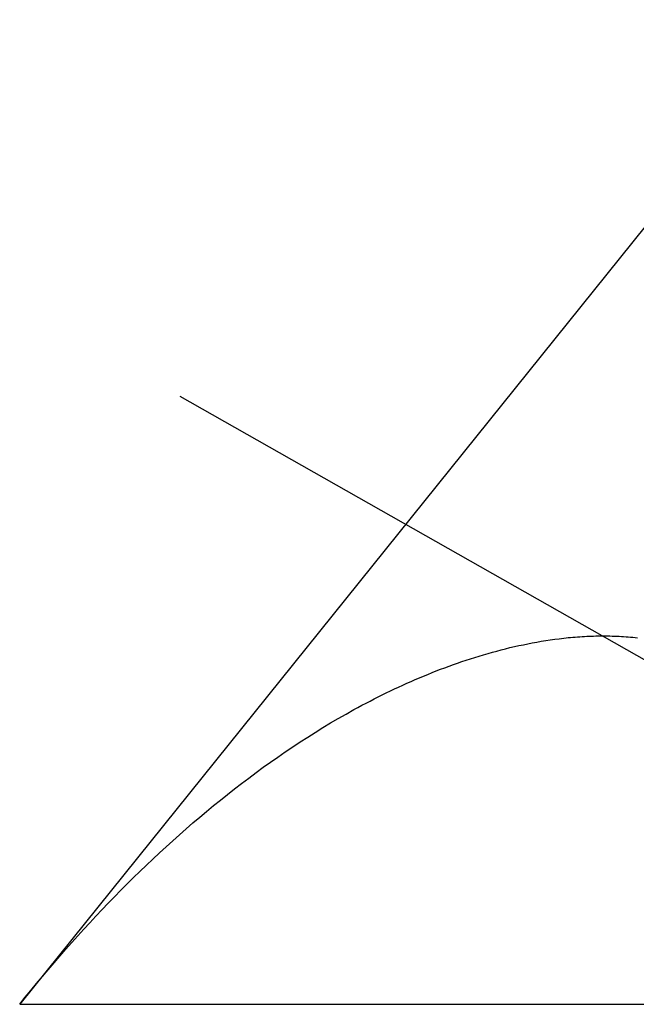
# Model space of a CAD drawing. Units: inches. Extents: x 4.2 to 20.5, y -0.8 to 13.4.
# Drawn here: x 4.2 to 12.3, y 0.4 to 13.4 of the extents above; entities that cross this region are included whole.
import ezdxf

# ---------------------------------------------------------------- set-up
doc = ezdxf.new("R2010")
doc.units = ezdxf.units.IN
doc.header["$MEASUREMENT"] = 0

msp = doc.modelspace()

# ---------------------------------------------------------------- linework, layer by layer
at = {"color": 0}
for p, q in [((14.65, 13.389), (4.184, 0.383)), ((14.65, 13.389), (4.184, 0.383)), ((4.184, 0.383), (20.465, 0.383)), ((4.184, 0.383), (20.465, 0.383))]:
    msp.add_line(p, q, dxfattribs=at)
at = {"color": 1}
for p, q in [((6.303, 8.415), (20.465, 0.383)), ((11.197, 5.196), (11.256, 5.205)), ((11.256, 5.205), (11.316, 5.212)), ((11.316, 5.212), (11.376, 5.22)), ((11.376, 5.22), (11.406, 5.223)), ((11.406, 5.223), (11.436, 5.226)), ((11.436, 5.226), (11.467, 5.229)), ((11.467, 5.229), (11.497, 5.231)), ((11.497, 5.231), (11.528, 5.234)), ((11.528, 5.234), (11.558, 5.236)), ((11.558, 5.236), (11.589, 5.238)), ((11.589, 5.238), (11.619, 5.24)), ((11.619, 5.24), (11.649, 5.242)), ((11.649, 5.242), (11.68, 5.244)), ((11.68, 5.244), (11.71, 5.245)), ((11.71, 5.245), (11.741, 5.246)), ((11.741, 5.246), (11.771, 5.247)), ((11.771, 5.247), (11.802, 5.248)), ((11.802, 5.248), (11.833, 5.249)), ((11.833, 5.249), (11.863, 5.249)), ((11.863, 5.249), (11.894, 5.249)), ((11.894, 5.249), (11.924, 5.249)), ((11.924, 5.249), (11.955, 5.249)), ((11.955, 5.249), (11.985, 5.248)), ((11.985, 5.248), (12.016, 5.247)), ((12.016, 5.247), (12.046, 5.247)), ((12.046, 5.247), (12.077, 5.245)), ((12.077, 5.245), (12.107, 5.244)), ((12.107, 5.244), (12.138, 5.242)), ((12.138, 5.242), (12.168, 5.24)), ((12.168, 5.24), (12.199, 5.238)), ((12.199, 5.238), (12.229, 5.236)), ((12.229, 5.236), (12.259, 5.233)), ((12.259, 5.233), (12.29, 5.231)), ((12.29, 5.231), (12.32, 5.227)), ((12.32, 5.227), (12.351, 5.224)), ((10.549, 5.065), (10.607, 5.079)), ((10.607, 5.079), (10.665, 5.094)), ((10.665, 5.094), (10.724, 5.107)), ((10.724, 5.107), (10.783, 5.121)), ((10.783, 5.121), (10.842, 5.133)), ((10.842, 5.133), (10.9, 5.145)), ((10.9, 5.145), (10.959, 5.157)), ((10.959, 5.157), (11.019, 5.167)), ((11.019, 5.167), (11.078, 5.178)), ((11.078, 5.178), (11.137, 5.187)), ((11.137, 5.187), (11.197, 5.196)), ((10.087, 4.929), (10.144, 4.947)), ((10.144, 4.947), (10.202, 4.966)), ((10.202, 4.966), (10.259, 4.983)), ((10.259, 4.983), (10.317, 5.001)), ((10.317, 5.001), (10.375, 5.017)), ((10.375, 5.017), (10.432, 5.034)), ((10.432, 5.034), (10.49, 5.049)), ((10.49, 5.049), (10.549, 5.065)), ((9.747, 4.808), (9.804, 4.829)), ((9.804, 4.829), (9.86, 4.85)), ((9.86, 4.85), (9.917, 4.87)), ((9.917, 4.87), (9.973, 4.89)), ((9.973, 4.89), (10.03, 4.91)), ((10.03, 4.91), (10.087, 4.929)), ((9.413, 4.672), (9.468, 4.695)), ((9.468, 4.695), (9.524, 4.718)), ((9.524, 4.718), (9.579, 4.741)), ((9.579, 4.741), (9.635, 4.764)), ((9.635, 4.764), (9.691, 4.786)), ((9.691, 4.786), (9.747, 4.808)), ((9.139, 4.548), (9.193, 4.573)), ((9.193, 4.573), (9.248, 4.598)), ((9.248, 4.598), (9.303, 4.623)), ((9.303, 4.623), (9.358, 4.648)), ((9.358, 4.648), (9.413, 4.672)), ((8.869, 4.416), (8.922, 4.443)), ((8.922, 4.443), (8.976, 4.47)), ((8.976, 4.47), (9.03, 4.496)), ((9.03, 4.496), (9.084, 4.522)), ((9.084, 4.522), (9.139, 4.548)), ((8.603, 4.275), (8.656, 4.304)), ((8.656, 4.304), (8.709, 4.332)), ((8.709, 4.332), (8.762, 4.36)), ((8.762, 4.36), (8.815, 4.388)), ((8.815, 4.388), (8.869, 4.416)), ((8.396, 4.159), (8.499, 4.217)), ((8.499, 4.217), (8.603, 4.275)), ((8.092, 3.975), (8.193, 4.037)), ((8.193, 4.037), (8.294, 4.099)), ((8.294, 4.099), (8.396, 4.159)), ((7.892, 3.848), (7.992, 3.912)), ((7.992, 3.912), (8.092, 3.975)), ((7.695, 3.717), (7.793, 3.783)), ((7.793, 3.783), (7.892, 3.848)), ((7.5, 3.581), (7.597, 3.649)), ((7.597, 3.649), (7.695, 3.717)), ((7.308, 3.443), (7.403, 3.513)), ((7.403, 3.513), (7.5, 3.581)), ((7.212, 3.372), (7.308, 3.443)), ((7.024, 3.228), (7.118, 3.301)), ((7.118, 3.301), (7.212, 3.372)), ((6.838, 3.081), (6.931, 3.155)), ((6.931, 3.155), (7.024, 3.228)), ((6.655, 2.931), (6.746, 3.007)), ((6.746, 3.007), (6.838, 3.081)), ((6.564, 2.855), (6.655, 2.931)), ((6.384, 2.701), (6.474, 2.778)), ((6.474, 2.778), (6.564, 2.855)), ((6.207, 2.543), (6.295, 2.622)), ((6.295, 2.622), (6.384, 2.701)), ((6.119, 2.464), (6.207, 2.543)), ((5.945, 2.302), (6.032, 2.383)), ((6.032, 2.383), (6.119, 2.464)), ((5.774, 2.139), (5.859, 2.221)), ((5.859, 2.221), (5.945, 2.302)), ((5.689, 2.056), (5.774, 2.139)), ((5.521, 1.889), (5.604, 1.973)), ((5.604, 1.973), (5.689, 2.056)), ((5.438, 1.804), (5.521, 1.889)), ((5.273, 1.634), (5.355, 1.719)), ((5.355, 1.719), (5.438, 1.804)), ((5.192, 1.547), (5.273, 1.634)), ((5.031, 1.373), (5.111, 1.461)), ((5.111, 1.461), (5.192, 1.547)), ((4.951, 1.286), (5.031, 1.373)), ((4.793, 1.109), (4.872, 1.198)), ((4.872, 1.198), (4.951, 1.286)), ((4.715, 1.02), (4.793, 1.109)), ((4.561, 0.84), (4.638, 0.93)), ((4.638, 0.93), (4.715, 1.02)), ((4.484, 0.749), (4.561, 0.84)), ((4.333, 0.567), (4.408, 0.658)), ((4.408, 0.658), (4.484, 0.749)), ((4.258, 0.475), (4.333, 0.567)), ((4.184, 0.383), (4.258, 0.475))]:
    msp.add_line(p, q, dxfattribs=at)

doc.saveas('drawing.dxf')
